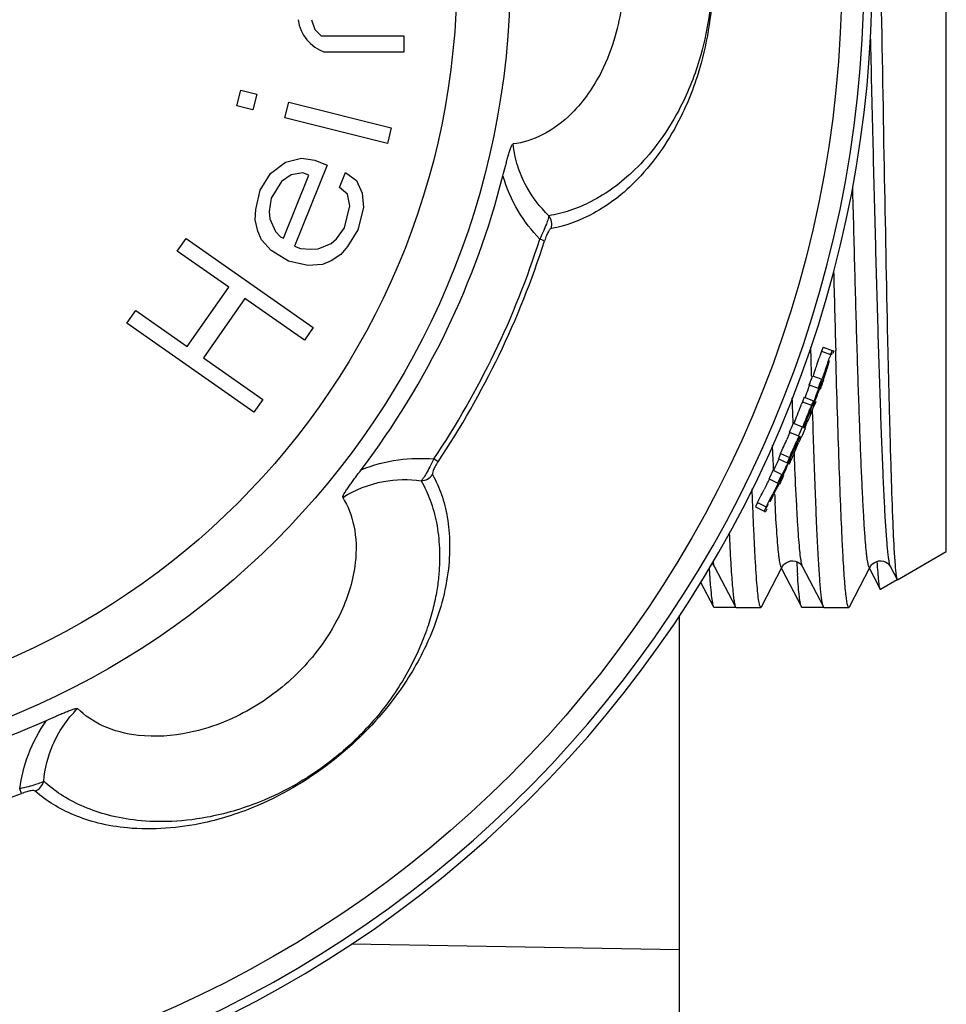
# Model space of a CAD drawing. Units: millimetres. Extents: x 0 to 420, y 0 to 297.
# Drawn here: x 60 to 79, y 123 to 143 of the extents above; entities that cross this region are included whole.
import ezdxf

# ---------------------------------------------------------------- set-up
doc = ezdxf.new("R2010")
doc.units = ezdxf.units.MM
doc.header["$LTSCALE"] = 23.1
doc.layers.get('0').update_dxf_attribs({"linetype": 'CONTINUOUS'})
doc.layers.add('BEARB-SB11_3851-02-001', color=7, linetype='CONTINUOUS')

msp = doc.modelspace()

# ---------------------------------------------------------------- linework, layer by layer
at = {"color": 7, "linetype": 'Continuous'}
for p, q in [((65.548, 142.817), (65.616, 142.617)), ((65.616, 142.617), (65.752, 142.484)), ((65.752, 142.484), (67.454, 142.484)), ((67.454, 142.484), (67.454, 142.151)), ((67.454, 142.151), (65.82, 142.151)), ((64.011, 141.041), (64.091, 141.365)), ((64.091, 141.365), (64.422, 141.282)), ((64.422, 141.282), (64.341, 140.959)), ((65.002, 140.794), (65.082, 141.118)), ((65.082, 141.118), (67.196, 140.59)), ((64.341, 140.959), (64.011, 141.041)), ((67.116, 140.267), (65.002, 140.794)), ((67.196, 140.59), (67.116, 140.267)), ((64.701, 139.645), (65.015, 139.878)), ((65.015, 139.878), (65.343, 139.961)), ((65.343, 139.961), (65.62, 139.921)), ((65.62, 139.921), (65.873, 139.819)), ((65.873, 139.819), (65.198, 138.15)), ((64.488, 139.3), (64.701, 139.645)), ((64.928, 139.481), (64.715, 139.136)), ((65.13, 139.616), (64.928, 139.481)), ((64.971, 138.314), (65.495, 139.612)), ((65.369, 139.663), (65.13, 139.616)), ((65.495, 139.612), (65.369, 139.663)), ((66.126, 139.357), (66.251, 139.666)), ((66.251, 139.666), (66.479, 139.502)), ((66.479, 139.502), (66.593, 139.24)), ((64.401, 138.903), (64.488, 139.3)), ((66.291, 139.218), (66.126, 139.357)), ((64.715, 139.136), (64.679, 138.863)), ((66.342, 138.982), (66.291, 139.218)), ((66.593, 139.24), (66.62, 138.942)), ((64.389, 138.692), (64.401, 138.903)), ((64.679, 138.863), (64.692, 138.714)), ((66.23, 138.524), (66.342, 138.982)), ((66.62, 138.942), (66.508, 138.484)), ((64.441, 138.456), (64.389, 138.692)), ((64.692, 138.714), (64.806, 138.452)), ((64.517, 138.281), (64.441, 138.456)), ((64.806, 138.452), (64.908, 138.339)), ((66.067, 138.302), (66.23, 138.524)), ((66.508, 138.484), (66.295, 138.138)), ((62.782, 138.045), (62.966, 138.307)), ((62.966, 138.307), (65.587, 136.472)), ((64.72, 138.056), (64.517, 138.281)), ((64.908, 138.339), (64.971, 138.314)), ((65.954, 138.204), (66.067, 138.302)), ((63.842, 137.303), (62.782, 138.045)), ((65.073, 137.841), (64.72, 138.056)), ((65.198, 138.15), (65.325, 138.099)), ((65.325, 138.099), (65.539, 138.084)), ((65.539, 138.084), (65.69, 138.095)), ((65.69, 138.095), (65.954, 138.204)), ((66.295, 138.138), (66.157, 137.978)), ((65.956, 137.844), (65.78, 137.771)), ((66.157, 137.978), (65.956, 137.844)), ((65.477, 137.75), (65.073, 137.841)), ((65.78, 137.771), (65.477, 137.75)), ((62.985, 136.08), (63.842, 137.303)), ((64.177, 137.069), (63.32, 135.846)), ((65.404, 136.21), (64.177, 137.069)), ((61.742, 136.56), (61.926, 136.822)), ((61.926, 136.822), (62.985, 136.08)), ((64.363, 134.725), (61.742, 136.56)), ((65.587, 136.472), (65.404, 136.21)), ((75.851, 135.972), (75.849, 136.063)), ((76.1, 136.063), (76.069, 135.981)), ((76.1, 136.063), (76.289, 135.999)), ((63.32, 135.846), (64.547, 134.987)), ((75.853, 135.907), (75.851, 135.972)), ((75.857, 135.768), (75.853, 135.907)), ((76.05, 135.924), (76.031, 135.867)), ((76.069, 135.981), (76.05, 135.924)), ((76.069, 135.981), (76.258, 135.916)), ((76.258, 135.916), (76.239, 135.859)), ((76.289, 135.999), (76.258, 135.916)), ((76.283, 135.948), (76.265, 135.898)), ((76.299, 135.995), (76.32, 135.988)), ((76.32, 135.988), (76.3, 135.933)), ((76.317, 135.979), (76.32, 135.988)), ((76.362, 135.986), (76.362, 135.997)), ((76.363, 135.947), (76.362, 135.986)), ((76.364, 135.902), (76.363, 135.947)), ((76.366, 135.852), (76.364, 135.902)), ((75.863, 135.552), (75.857, 135.768)), ((75.865, 135.467), (75.863, 135.552)), ((75.885, 135.475), (76.073, 135.406)), ((75.914, 135.528), (75.894, 135.471)), ((75.934, 135.584), (75.914, 135.528)), ((76.109, 135.415), (76.086, 135.353)), ((76.13, 135.477), (76.109, 135.415)), ((76.152, 135.539), (76.13, 135.477)), ((76.174, 135.601), (76.152, 135.539)), ((75.815, 135.287), (76.002, 135.217)), ((76.045, 135.298), (76.064, 135.291)), ((76.048, 135.297), (76.072, 135.359)), ((76.086, 135.353), (76.064, 135.291)), ((76.116, 135.39), (76.107, 135.393)), ((75.714, 135.032), (75.675, 134.94)), ((75.714, 135.032), (75.901, 134.96)), ((64.547, 134.987), (64.363, 134.725)), ((75.675, 134.94), (75.656, 134.891)), ((75.675, 134.94), (75.861, 134.867)), ((75.861, 134.867), (75.842, 134.817)), ((75.901, 134.96), (75.861, 134.867)), ((75.925, 134.88), (75.9, 134.82)), ((75.949, 134.941), (75.925, 134.88)), ((75.933, 134.947), (75.949, 134.941)), ((75.826, 134.639), (75.801, 134.579)), ((75.851, 134.699), (75.826, 134.639)), ((75.891, 134.593), (75.886, 134.77)), ((75.489, 134.497), (75.673, 134.42)), ((75.519, 134.542), (75.499, 134.493)), ((75.703, 134.407), (75.687, 134.414)), ((75.724, 134.398), (75.708, 134.405)), ((75.801, 134.579), (75.775, 134.518)), ((75.894, 134.502), (75.891, 134.593)), ((75.897, 134.417), (75.894, 134.502)), ((75.897, 134.407), (75.897, 134.417)), ((75.378, 134.212), (75.356, 134.164)), ((75.411, 134.313), (75.595, 134.234)), ((75.605, 134.23), (75.583, 134.181)), ((75.609, 134.228), (75.624, 134.221)), ((75.645, 134.213), (75.619, 134.151)), ((75.63, 134.219), (75.645, 134.213)), ((75.583, 134.181), (75.562, 134.132)), ((75.619, 134.151), (75.593, 134.09)), ((75.225, 133.875), (75.179, 133.766)), ((75.225, 133.875), (75.407, 133.793)), ((75.407, 133.793), (75.361, 133.682)), ((75.43, 133.841), (75.407, 133.793)), ((75.515, 133.906), (75.488, 133.844)), ((75.541, 133.967), (75.515, 133.906)), ((75.179, 133.766), (75.361, 133.682)), ((75.392, 133.668), (75.407, 133.661)), ((75.071, 133.528), (75.252, 133.443)), ((74.915, 133.185), (74.889, 133.132)), ((74.942, 133.238), (74.915, 133.185)), ((74.987, 133.35), (75.167, 133.263)), ((75.149, 133.205), (75.122, 133.151)), ((75.176, 133.259), (75.149, 133.205)), ((75.181, 133.221), (75.152, 133.164)), ((75.209, 133.279), (75.181, 133.221)), ((75.195, 133.286), (75.222, 133.345)), ((75.2, 133.247), (75.209, 133.243)), ((75.238, 133.337), (75.209, 133.279)), ((75.222, 133.345), (75.238, 133.337)), ((74.647, 132.901), (74.638, 133.144)), ((75.095, 133.097), (75.068, 133.043)), ((75.122, 133.151), (75.095, 133.097)), ((74.649, 132.861), (74.647, 132.901)), ((74.651, 132.819), (74.649, 132.861)), ((74.653, 132.77), (74.651, 132.819)), ((74.653, 132.753), (74.653, 132.77)), ((74.752, 132.865), (74.709, 132.775)), ((74.709, 132.775), (74.887, 132.684)), ((74.752, 132.865), (74.93, 132.775)), ((74.93, 132.775), (74.887, 132.684)), ((74.958, 132.828), (74.93, 132.775)), ((74.657, 132.669), (74.653, 132.753)), ((74.896, 132.679), (74.916, 132.669)), ((74.943, 132.723), (74.916, 132.669)), ((73.751, 131.508), (73.753, 131.473)), ((73.864, 131.539), (74.294, 130.712)), ((74.83, 130.712), (75.26, 131.539)), ((75.242, 131.504), (75.334, 131.328)), ((75.678, 131.539), (76.108, 130.712)), ((76.644, 130.712), (77.074, 131.539)), ((77.056, 131.504), (77.148, 131.328)), ((77.492, 131.539), (77.628, 131.277)), ((73.575, 131.222), (73.841, 130.712)), ((75.334, 131.328), (75.655, 130.712)), ((77.148, 131.328), (77.28, 131.075)), ((73.143, 107.251), (73.143, 130.541)), ((73.841, 130.712), (73.853, 130.701)), ((74.294, 130.712), (74.306, 130.701)), ((74.83, 130.712), (74.817, 130.701)), ((66.377, 123.767), (73.143, 123.649))]:
    msp.add_line(p, q, dxfattribs=at)
at = {"color": 9, "linetype": 'Continuous'}
for p, q in [((70.358, 138.259), (70.259, 138.291)), ((75.47, 134.93), (75.467, 135.018)), ((75.48, 134.631), (75.47, 134.93)), ((75.482, 134.571), (75.48, 134.631)), ((75.485, 134.493), (75.482, 134.571)), ((75.066, 133.864), (75.059, 134.043)), ((75.07, 133.757), (75.066, 133.864)), ((75.513, 133.769), (75.509, 133.876)), ((68.161, 133.702), (68.074, 133.76)), ((75.076, 133.617), (75.07, 133.757)), ((75.08, 133.519), (75.076, 133.617)), ((75.515, 133.71), (75.513, 133.769)), ((75.516, 133.688), (75.515, 133.71)), ((75.517, 133.664), (75.516, 133.688)), ((75.113, 132.826), (75.111, 132.858)), ((59.568, 126.862), (59.531, 126.96))]:
    msp.add_line(p, q, dxfattribs=at)
at = {"color": 7, "linetype": 'Continuous'}
for points in [[(73.808, 131.605), (73.809, 131.604), (73.834, 131.581), (73.849, 131.562), (73.858, 131.549), (73.864, 131.539)], [(75.26, 131.538), (75.264, 131.545), (75.272, 131.558), (75.285, 131.575), (75.305, 131.596), (75.337, 131.62), (75.379, 131.643), (75.427, 131.657), (75.479, 131.66), (75.533, 131.652), (75.578, 131.633), (75.614, 131.611), (75.641, 131.588), (75.66, 131.566), (75.671, 131.55), (75.678, 131.539)], [(77.074, 131.539), (77.078, 131.546), (77.086, 131.558), (77.1, 131.576), (77.122, 131.599), (77.154, 131.622), (77.194, 131.643), (77.242, 131.657), (77.297, 131.66), (77.348, 131.651), (77.393, 131.633), (77.43, 131.61), (77.457, 131.586), (77.474, 131.566), (77.484, 131.552), (77.491, 131.54), (77.492, 131.539)]]:
    msp.add_lwpolyline(points, dxfattribs=at)
at = {"color": 9, "linetype": 'Continuous'}
for radius in [23.344, 16.504, 15.405]:
    msp.add_circle((53.143, 143.751), radius, dxfattribs=at)
at = {"color": 7, "linetype": 'Continuous'}
for centre, radius, start, end in [((53.143, 143.751), 23.974, 228.8177, 130.9091), ((66.074, 142.914), 0.804, 186.8831, 251.6157), ((53.143, 143.751), 16.873, 322.7558, 345.7634), ((717.472, 153.594), 641.352, 181.425311, 181.572195), ((53.266, 143.522), 24.018, 340.9868, 341.415), ((53.266, 143.522), 24.217, 340.9821, 341.553), ((53.264, 143.522), 24.019, 340.7014, 340.9868), ((53.264, 143.522), 24.219, 340.6966, 340.9821), ((53.268, 143.53), 24.239, 340.9055, 341.3715), ((53.344, 143.751), 24.012, 339.3617, 339.8391), ((53.344, 143.751), 24.212, 339.3617, 339.8391), ((53.264, 143.523), 24.22, 340.4112, 340.6966), ((53.262, 143.523), 24.021, 339.7116, 339.9384), ((53.262, 143.523), 24.221, 339.7069, 339.9337), ((53.432, 143.976), 24.241, 338.5582, 338.7825), ((53.263, 143.523), 24.224, 339.9259, 340.1502), ((53.433, 143.976), 24.241, 338.7825, 339.0068), ((53.344, 143.751), 24.259, 339.3617, 339.8391), ((53.258, 143.525), 24.025, 339.2791, 339.4848), ((53.26, 143.524), 24.024, 339.4848, 339.7116), ((53.258, 143.525), 24.226, 339.0265, 339.7069), ((53.433, 143.976), 24.241, 337.8853, 338.5582), ((53.255, 143.526), 24.008, 338.0256, 338.9192), ((53.255, 143.526), 24.207, 338.2762, 338.9144), ((53.255, 143.526), 24.229, 338.3463, 339.0265), ((53.435, 143.974), 24.259, 337.5224, 337.8305), ((53.344, 143.751), 24.001, 336.8435, 337.321), ((53.344, 143.751), 24.201, 336.8435, 337.321), ((53.344, 143.751), 24.27, 336.8435, 337.321), ((53.254, 143.526), 24.209, 337.8932, 338.2762), ((53.255, 143.526), 24.229, 337.8927, 338.1195), ((53.439, 143.972), 24.255, 336.752, 337.0601), ((53.255, 143.526), 24.229, 338.1195, 338.3463), ((53.442, 143.971), 24.009, 336.0173, 336.2695), ((53.443, 143.971), 24.229, 336.0449, 336.2717), ((53.443, 143.97), 24.007, 335.1348, 335.8912), ((53.443, 143.971), 24.229, 335.1379, 335.8182), ((53.443, 143.97), 24.208, 335.2656, 336.0221), ((53.252, 143.537), 24.256, 336.7635, 337.0786), ((53.443, 143.971), 24.229, 335.8182, 336.0449), ((53.446, 143.97), 24.226, 334.6844, 335.1379), ((53.25, 143.537), 24.259, 335.9758, 336.4485), ((53.45, 143.968), 24.021, 334.226, 334.4528), ((53.447, 143.969), 24.024, 334.4528, 334.8539), ((53.244, 143.53), 24.241, 335.3615, 335.8152), ((53.448, 143.969), 24.224, 334.4576, 334.6844), ((53.245, 143.53), 24.24, 335.8152, 336.269), ((53.344, 143.751), 24.012, 334.3325, 334.8028), ((53.344, 143.751), 24.212, 334.3325, 334.8028), ((53.344, 143.751), 24.259, 334.3325, 334.8028), ((53.451, 143.967), 24.224, 333.9912, 334.2181), ((53.244, 143.53), 24.241, 335.1346, 335.3615), ((53.45, 143.968), 24.221, 334.2308, 334.4576), ((53.452, 143.967), 24.02, 333.4703, 333.7558), ((53.456, 143.965), 24.015, 332.4712, 332.7566), ((53.453, 143.966), 24.018, 332.7566, 333.1848), ((53.454, 143.966), 24.217, 332.6187, 333.1896), ((53.453, 143.965), 24.239, 332.7717, 333.23), ((53.451, 143.966), 24.241, 333.23, 333.5356), ((53.237, 143.534), 24.228, 333.5262, 333.7795), ((100.589, 133.112), 25.075, 183.3633, 183.9568), ((53.143, 143.751), 16.873, 271.3362, 294.2845)]:
    msp.add_arc(centre, radius, start, end, dxfattribs=at)
at = {"color": 9, "linetype": 'Continuous'}
for centre, radius, start, end in [((53.143, 143.751), 23.802, 182.916, 176.3912), ((70.201, 138.596), 0.305, 344.1131, 36.0846), ((53.143, 143.751), 17.965, 326.2129, 342.3083), ((53.143, 143.751), 18.069, 326.2128, 342.3083), ((67.799, 133.615), 0.305, 272.3539, 324.4135), ((134.083, 135.925), 59.052, 182.8046, 182.97726), ((59.734, 127.195), 0.305, 292.6327, 344.604), ((53.143, 143.751), 18.069, 274.7925, 290.8283)]:
    msp.add_arc(centre, radius, start, end, dxfattribs=at)
for points, knots in [([(70.494, 148.989), (70.642, 148.964), (70.944, 148.885), (71.394, 148.681), (71.847, 148.377), (72.311, 147.964), (72.774, 147.395), (73.242, 146.601), (73.698, 145.379), (73.91, 143.752), (73.698, 142.124), (73.161, 140.682), (72.524, 139.736), (71.849, 139.123), (71.269, 138.744), (70.801, 138.565), (70.494, 138.513)], [0, 0, 0, 0, 0.03355, 0.0699, 0.110292, 0.155685, 0.209034, 0.274327, 0.362104, 0.500244, 0.63849, 0.726246, 0.844441, 0.890049, 0.930168, 1, 1, 1, 1]), ([(70.447, 148.725), (70.593, 148.702), (70.893, 148.629), (71.339, 148.439), (71.704, 148.207), (71.998, 147.977), (72.227, 147.772), (72.457, 147.532), (72.684, 147.251), (72.913, 146.924), (73.242, 146.361), (73.538, 145.635), (73.758, 144.688), (73.856, 143.494), (73.666, 142.18), (73.194, 141.018), (72.721, 140.27), (72.254, 139.737), (71.794, 139.345), (71.339, 139.066), (70.894, 138.874), (70.594, 138.799), (70.447, 138.776)], [0, 0, 0, 0, 0.034191, 0.071113, 0.111939, 0.134058, 0.157588, 0.183064, 0.210854, 0.241346, 0.275528, 0.361795, 0.421676, 0.500171, 0.638292, 0.724567, 0.789196, 0.842316, 0.888131, 0.928684, 0.965674, 1, 1, 1, 1]), ([(77.492, 131.539), (77.486, 131.55), (77.476, 131.583), (77.464, 131.644), (77.452, 131.728), (77.433, 131.888), (77.411, 132.146), (77.386, 132.524), (77.361, 132.991), (77.336, 133.542), (77.311, 134.174), (77.275, 135.163), (77.232, 136.558), (77.181, 138.391), (77.131, 140.393), (77.098, 141.777), (77.081, 142.487)], [0, 0, 0, 0, 0.003546, 0.009205, 0.017011, 0.026967, 0.053264, 0.08791, 0.13065, 0.181143, 0.239005, 0.30377, 0.451942, 0.621, 0.805624, 1, 1, 1, 1]), ([(70.447, 138.776), (70.259, 138.954), (70.007, 139.284), (69.788, 139.803), (69.725, 140.101), (69.708, 140.256)], [0, 0, 0, 0, 0.462157, 0.722219, 1, 1, 1, 1]), ([(70.259, 138.291), (70.09, 138.468), (69.78, 138.876), (69.573, 139.348), (69.498, 139.601)], [0, 0, 0, 0, 0.480491, 1, 1, 1, 1]), ([(77.074, 131.539), (77.072, 131.534), (77.067, 131.525), (77.056, 131.527), (77.051, 131.534), (77.045, 131.544), (77.037, 131.567), (77.027, 131.607), (77.016, 131.67), (77.005, 131.75), (76.994, 131.849), (76.983, 131.967), (76.972, 132.102), (76.956, 132.317), (76.937, 132.63), (76.915, 133.056), (76.892, 133.547), (76.87, 134.101), (76.848, 134.713), (76.825, 135.381), (76.794, 136.369), (76.756, 137.71), (76.728, 138.81), (76.713, 139.385)], [0, 0, 0, 0, 0.002115, 0.002838, 0.003838, 0.005313, 0.007324, 0.013032, 0.021041, 0.031363, 0.04399, 0.058906, 0.076094, 0.095532, 0.141043, 0.195155, 0.257558, 0.32786, 0.405642, 0.490429, 0.581698, 0.781441, 1, 1, 1, 1]), ([(70.447, 138.776), (70.445, 138.753), (70.429, 138.694), (70.39, 138.588), (70.331, 138.449), (70.284, 138.346), (70.259, 138.291)], [0, 0, 0, 0, 0.132437, 0.351434, 0.65, 1, 1, 1, 1]), ([(70.494, 138.513), (70.484, 138.511), (70.46, 138.492), (70.428, 138.441), (70.392, 138.36), (70.37, 138.296), (70.358, 138.259)], [0, 0, 0, 0, 0.103137, 0.298848, 0.613169, 1, 1, 1, 1]), ([(66.576, 133.539), (66.82, 133.639), (67.318, 133.772), (67.831, 133.782), (68.074, 133.76)], [0, 0, 0, 0, 0.519668, 1, 1, 1, 1]), ([(68.074, 133.76), (68.047, 133.706), (67.996, 133.605), (67.924, 133.472), (67.865, 133.376), (67.829, 133.326), (67.812, 133.31)], [0, 0, 0, 0, 0.35016, 0.648775, 0.867708, 1, 1, 1, 1]), ([(68.161, 133.702), (68.14, 133.671), (68.103, 133.613), (68.063, 133.534), (68.043, 133.478), (68.043, 133.446), (68.048, 133.438)], [0, 0, 0, 0, 0.387085, 0.701408, 0.896957, 1, 1, 1, 1]), ([(75.678, 131.539), (75.673, 131.547), (75.666, 131.57), (75.651, 131.634), (75.634, 131.752), (75.615, 131.936), (75.595, 132.176), (75.576, 132.473), (75.547, 132.975), (75.529, 133.378), (75.517, 133.664)], [0, 0, 0, 0, 0.013298, 0.033174, 0.093081, 0.179838, 0.293152, 0.432553, 0.597349, 1, 1, 1, 1]), ([(68.048, 133.438), (68.12, 133.307), (68.247, 133.021), (68.367, 132.543), (68.411, 131.999), (68.377, 131.378), (68.22, 130.662), (67.891, 129.8), (67.218, 128.683), (66.077, 127.504), (64.672, 126.656), (63.209, 126.178), (62.072, 126.087), (61.173, 126.233), (60.514, 126.451), (60.083, 126.706), (59.851, 126.913)], [0, 0, 0, 0, 0.033551, 0.0699, 0.110294, 0.155687, 0.209037, 0.27433, 0.362107, 0.500237, 0.638486, 0.726243, 0.84444, 0.890048, 0.930167, 1, 1, 1, 1]), ([(67.812, 133.31), (67.885, 133.182), (68.014, 132.902), (68.144, 132.435), (68.19, 132.004), (68.193, 131.631), (68.175, 131.324), (68.13, 130.995), (68.052, 130.642), (67.939, 130.259), (67.703, 129.651), (67.319, 128.967), (66.715, 128.206), (65.843, 127.385), (64.696, 126.715), (63.492, 126.361), (62.613, 126.266), (61.905, 126.299), (61.312, 126.414), (60.81, 126.597), (60.383, 126.825), (60.137, 127.014), (60.028, 127.114)], [0, 0, 0, 0, 0.034192, 0.071114, 0.11194, 0.13406, 0.15759, 0.183066, 0.210856, 0.241349, 0.275531, 0.361798, 0.421686, 0.500162, 0.638288, 0.724564, 0.789193, 0.842315, 0.888129, 0.928683, 0.965673, 1, 1, 1, 1]), ([(66.194, 132.967), (66.448, 133.127), (66.984, 133.338), (67.555, 133.347), (67.812, 133.31)], [0, 0, 0, 0, 0.537081, 1, 1, 1, 1]), ([(75.26, 131.538), (75.258, 131.534), (75.255, 131.528), (75.246, 131.526), (75.241, 131.528), (75.236, 131.534), (75.23, 131.547), (75.222, 131.572), (75.213, 131.61), (75.204, 131.661), (75.195, 131.724), (75.182, 131.832), (75.166, 131.998), (75.14, 132.342), (75.123, 132.623), (75.113, 132.826)], [0, 0, 0, 0, 0.010934, 0.014467, 0.01827, 0.023494, 0.030633, 0.051303, 0.080911, 0.119611, 0.167421, 0.224324, 0.365255, 0.542011, 1, 1, 1, 1]), ([(73.864, 131.539), (73.857, 131.551), (73.847, 131.588), (73.84, 131.625), (73.836, 131.648)], [0, 0, 0, 0, 0.379908, 1, 1, 1, 1]), ([(60.028, 127.114), (60.05, 127.373), (60.151, 127.775), (60.421, 128.27), (60.615, 128.504), (60.726, 128.614)], [0, 0, 0, 0, 0.462072, 0.722176, 1, 1, 1, 1]), ([(59.531, 126.96), (59.565, 127.202), (59.69, 127.699), (59.931, 128.155), (60.083, 128.37)], [0, 0, 0, 0, 0.480444, 1, 1, 1, 1]), ([(60.028, 127.114), (60.009, 127.101), (59.952, 127.077), (59.845, 127.041), (59.7, 127.001), (59.59, 126.974), (59.531, 126.96)], [0, 0, 0, 0, 0.132427, 0.351419, 0.649985, 1, 1, 1, 1]), ([(59.851, 126.913), (59.844, 126.92), (59.813, 126.927), (59.754, 126.92), (59.668, 126.898), (59.604, 126.876), (59.568, 126.862)], [0, 0, 0, 0, 0.103129, 0.298844, 0.613164, 1, 1, 1, 1])]:
    msp.add_open_spline(points, degree=3, knots=knots, dxfattribs=at)
at = {"color": 7, "linetype": 'Continuous'}
for points, knots in [([(69.708, 147.245), (69.916, 147.222), (70.366, 147.075), (71.023, 146.574), (71.524, 145.846), (71.897, 144.871), (72.047, 143.751), (71.897, 142.631), (71.524, 141.655), (71.023, 140.927), (70.366, 140.426), (69.916, 140.28), (69.708, 140.256)], [0, 0, 0, 0, 0.069491, 0.153894, 0.270778, 0.358187, 0.499983, 0.641803, 0.729211, 0.846106, 0.930505, 1, 1, 1, 1]), ([(77.289, 143.751), (77.312, 142.425), (77.357, 139.913), (77.415, 136.898), (77.464, 134.787), (77.499, 133.529), (77.533, 132.538), (77.559, 131.97), (77.575, 131.736)], [0, 0, 0, 0, 0.330982, 0.627178, 0.75251, 0.858178, 0.941404, 1, 1, 1, 1]), ([(69.499, 139.601), (69.515, 139.667), (69.54, 139.764), (69.575, 139.892), (69.602, 139.986), (69.628, 140.075), (69.651, 140.145), (69.67, 140.195), (69.683, 140.225), (69.694, 140.245), (69.704, 140.256), (69.708, 140.256)], [0, 0, 0, 0, 0.29175, 0.435784, 0.577112, 0.713605, 0.840548, 0.897372, 0.945629, 0.980571, 1, 1, 1, 1]), ([(76.631, 130.701), (76.628, 130.701), (76.62, 130.708), (76.609, 130.737), (76.594, 130.801), (76.579, 130.909), (76.563, 131.059), (76.547, 131.251), (76.53, 131.485), (76.514, 131.759), (76.491, 132.203), (76.462, 132.851), (76.43, 133.735), (76.397, 134.751), (76.376, 135.472), (76.366, 135.852)], [0, 0, 0, 0, 0.001928, 0.005464, 0.018419, 0.039528, 0.068798, 0.106159, 0.151517, 0.204718, 0.265588, 0.409553, 0.581508, 0.779197, 1, 1, 1, 1]), ([(76.108, 130.712), (76.102, 130.725), (76.092, 130.76), (76.08, 130.826), (76.067, 130.919), (76.048, 131.096), (76.026, 131.382), (76, 131.803), (75.974, 132.323), (75.948, 132.939), (75.922, 133.644), (75.906, 134.144), (75.897, 134.407)], [0, 0, 0, 0, 0.011075, 0.029224, 0.054556, 0.087053, 0.173312, 0.287402, 0.428369, 0.595088, 0.78615, 1, 1, 1, 1]), ([(66.194, 132.967), (66.191, 132.971), (66.194, 132.985), (66.202, 133.006), (66.218, 133.035), (66.245, 133.08), (66.286, 133.142), (66.339, 133.219), (66.396, 133.298), (66.474, 133.405), (66.535, 133.485), (66.575, 133.539)], [0, 0, 0, 0, 0.019428, 0.054371, 0.10263, 0.159454, 0.28639, 0.422879, 0.564207, 0.708246, 1, 1, 1, 1]), ([(66.194, 132.967), (66.305, 132.79), (66.471, 132.346), (66.488, 131.52), (66.23, 130.675), (65.699, 129.776), (64.917, 128.961), (63.947, 128.381), (62.951, 128.065), (62.07, 128.003), (61.269, 128.205), (60.873, 128.467), (60.726, 128.614)], [0, 0, 0, 0, 0.069491, 0.153894, 0.270778, 0.358188, 0.499983, 0.641802, 0.729211, 0.846106, 0.930505, 1, 1, 1, 1]), ([(74.817, 130.701), (74.813, 130.701), (74.804, 130.713), (74.796, 130.736), (74.786, 130.777), (74.771, 130.86), (74.754, 131.004), (74.735, 131.223), (74.715, 131.502), (74.695, 131.84), (74.676, 132.236), (74.663, 132.519), (74.657, 132.669)], [0, 0, 0, 0, 0.006447, 0.019423, 0.039941, 0.06819, 0.148043, 0.258871, 0.400186, 0.571392, 0.771641, 1, 1, 1, 1]), ([(74.165, 132.235), (74.175, 132.03), (74.189, 131.742), (74.212, 131.384), (74.228, 131.173), (74.244, 131.001), (74.259, 130.869), (74.275, 130.777), (74.286, 130.728), (74.294, 130.712)], [0, 0, 0, 0, 0.40131, 0.565156, 0.703759, 0.816757, 0.903829, 0.964817, 1, 1, 1, 1]), ([(77.28, 131.075), (77.276, 131.082), (77.271, 131.101), (77.259, 131.158), (77.247, 131.266), (77.233, 131.437), (77.224, 131.57), (77.22, 131.646)], [0, 0, 0, 0, 0.039696, 0.103512, 0.304654, 0.603859, 1, 1, 1, 1]), ([(77.575, 131.736), (77.577, 131.703), (77.585, 131.594), (77.593, 131.486), (77.602, 131.41)], [0, 0, 0, 0, 0.303365, 1, 1, 1, 1]), ([(73.753, 131.473), (73.76, 131.373), (73.772, 131.197), (73.793, 130.97), (73.811, 130.826), (73.828, 130.749), (73.836, 130.722), (73.841, 130.712)], [0, 0, 0, 0, 0.391779, 0.689733, 0.892364, 0.957893, 1, 1, 1, 1]), ([(75.655, 130.712), (75.65, 130.721), (75.642, 130.745), (75.627, 130.814), (75.61, 130.941), (75.591, 131.14), (75.579, 131.294), (75.573, 131.382)], [0, 0, 0, 0, 0.043609, 0.110176, 0.313462, 0.610471, 1, 1, 1, 1]), ([(77.602, 131.41), (77.606, 131.381), (77.613, 131.336), (77.621, 131.291), (77.628, 131.277)], [0, 0, 0, 0, 0.651022, 1, 1, 1, 1]), ([(77.628, 131.277), (77.629, 131.275), (77.63, 131.272), (77.636, 131.269), (77.638, 131.27)], [0, 0, 0, 0, 0.372336, 1, 1, 1, 1]), ([(77.289, 131.069), (77.287, 131.068), (77.282, 131.07), (77.28, 131.074), (77.28, 131.075)], [0, 0, 0, 0, 0.627282, 1, 1, 1, 1]), ([(75.667, 130.701), (75.666, 130.701), (75.66, 130.702), (75.657, 130.708), (75.655, 130.712)], [0, 0, 0, 0, 0.179907, 1, 1, 1, 1]), ([(76.12, 130.701), (76.119, 130.701), (76.113, 130.702), (76.11, 130.708), (76.108, 130.712)], [0, 0, 0, 0, 0.179972, 1, 1, 1, 1]), ([(76.644, 130.712), (76.643, 130.711), (76.64, 130.706), (76.635, 130.701), (76.631, 130.701)], [0, 0, 0, 0, 0.346358, 1, 1, 1, 1]), ([(60.083, 128.371), (60.144, 128.398), (60.236, 128.439), (60.358, 128.492), (60.448, 128.529), (60.534, 128.564), (60.604, 128.59), (60.654, 128.606), (60.686, 128.615), (60.708, 128.618), (60.722, 128.617), (60.726, 128.614)], [0, 0, 0, 0, 0.291756, 0.435794, 0.57712, 0.713613, 0.840555, 0.897377, 0.945632, 0.980572, 1, 1, 1, 1])]:
    msp.add_open_spline(points, degree=3, knots=knots, dxfattribs=at)
at = {"layer": 'BEARB-SB11_3851-02-001', "color": 7, "linetype": 'Continuous'}
for p, q in [((78.643, 131.851), (78.643, 155.651)), ((77.638, 131.27), (78.643, 131.851)), ((77.633, 131.268), (77.289, 131.069)), ((74.294, 130.701), (73.853, 130.701)), ((74.306, 130.701), (74.817, 130.701)), ((76.108, 130.701), (75.667, 130.701)), ((76.12, 130.701), (76.631, 130.701))]:
    msp.add_line(p, q, dxfattribs=at)

doc.saveas('drawing.dxf')
